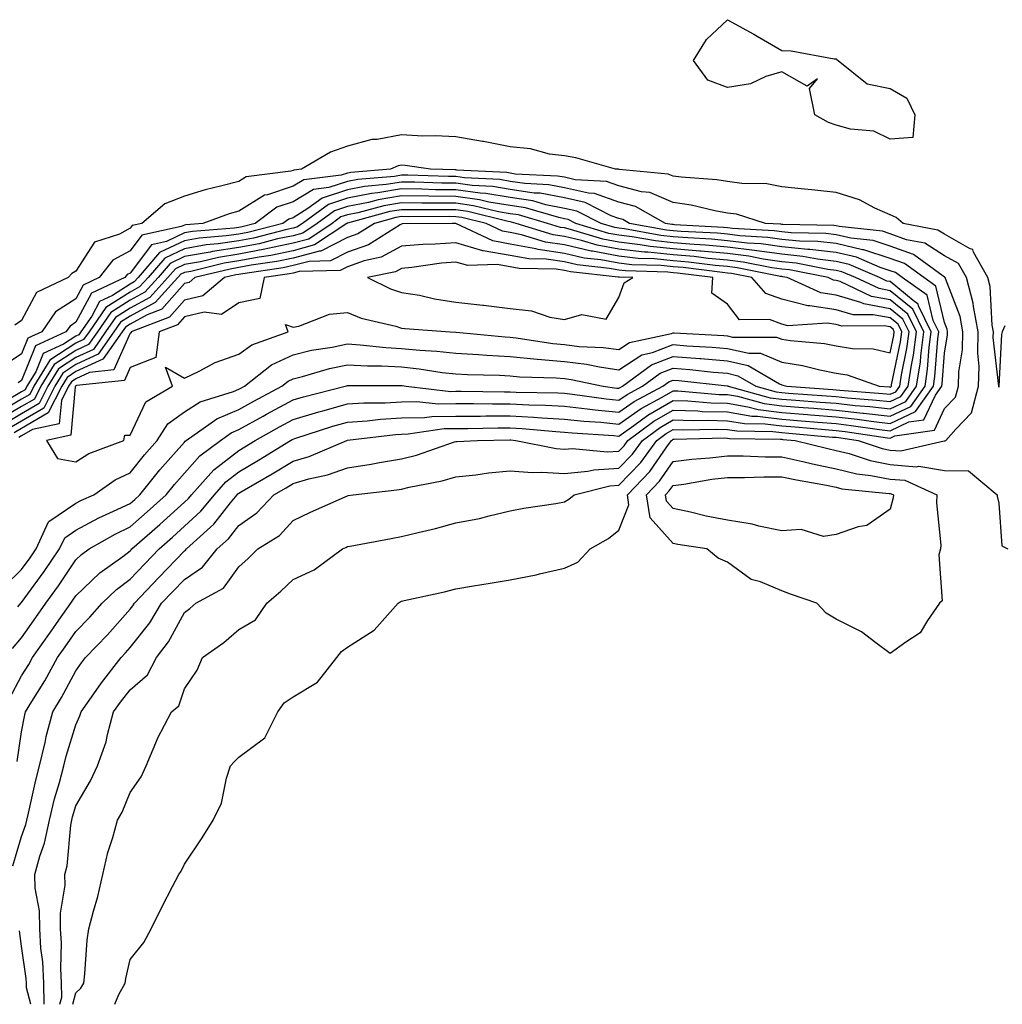
# Model space of a CAD drawing. Units: inches. Extents: x 902483 to 905123, y 7255658 to 7258298.
# Drawn here: x 902668 to 902849, y 7255658 to 7255839 of the extents above; entities that cross this region are included whole.
import ezdxf

# ---------------------------------------------------------------- set-up
doc = ezdxf.new("R2010")
doc.units = ezdxf.units.IN
doc.header["$MEASUREMENT"] = 0
doc.layers.add('Contour_90247255', color=7, linetype='Continuous', true_color=0x4d9c31)

msp = doc.modelspace()

# ---------------------------------------------------------------- linework, layer by layer
at = {"layer": 'Contour_90247255'}
for points in [[(902828.05, 7255817.47, 3292), (902825.03, 7255818.9, 3292), (902820.69, 7255819.28, 3292), (902818.05, 7255820.02, 3292), (902816.66, 7255820.53, 3292), (902814.17, 7255821.92, 3292), (902813.19, 7255826.78, 3292), (902814.67, 7255828.54, 3292), (902812.74, 7255827.23, 3292), (902808.05, 7255829.84, 3292), (902805.15, 7255829.02, 3292), (902802.32, 7255827.65, 3292), (902798.05, 7255826.97, 3292), (902794.43, 7255828.3, 3292), (902791.81, 7255831.92, 3292), (902794.18, 7255835.8, 3292), (902798.05, 7255839.46, 3292), (902802.93, 7255836.8, 3292), (902803.53, 7255836.44, 3292), (902808.05, 7255833.8, 3292), (902809.82, 7255833.69, 3292), (902817.69, 7255832.27, 3292), (902818.05, 7255832.24, 3292), (902818.23, 7255832.1, 3292), (902818.44, 7255831.92, 3292), (902823.77, 7255827.64, 3292), (902828.05, 7255826.78, 3292), (902831.1, 7255824.97, 3292), (902832.58, 7255821.92, 3292), (902832.22, 7255817.74, 3292)], [(902678.05, 7255758, 3303), (902680.44, 7255759.54, 3303), (902686.88, 7255761.92, 3303), (902687.08, 7255762.89, 3303), (902688.05, 7255762.89, 3303), (902690.93, 7255769.04, 3303), (902695.86, 7255771.92, 3303), (902694.55, 7255775.42, 3303), (902698.05, 7255773.37, 3303), (902700.79, 7255774.66, 3303), (902703.7, 7255776.28, 3303), (902708.05, 7255777.79, 3303), (902710.44, 7255779.53, 3303), (902717.16, 7255781.92, 3303), (902716.67, 7255783.3, 3303), (902718.05, 7255782.81, 3303), (902719.1, 7255782.97, 3303), (902724.75, 7255785.21, 3303), (902728.05, 7255785.5, 3303), (902730.58, 7255784.46, 3303), (902737.01, 7255782.96, 3303), (902738.05, 7255782.63, 3303), (902738.66, 7255782.53, 3303), (902746.96, 7255781.92, 3303), (902748.01, 7255781.87, 3303), (902748.05, 7255781.87, 3303), (902748.1, 7255781.86, 3303), (902757.14, 7255781, 3303), (902758.05, 7255780.95, 3303), (902759.12, 7255780.85, 3303), (902765.89, 7255779.76, 3303), (902768.05, 7255779.57, 3303), (902770.72, 7255779.25, 3303), (902775.19, 7255779.06, 3303), (902778.05, 7255778.67, 3303), (902780.03, 7255779.94, 3303), (902787.77, 7255781.64, 3303), (902788.05, 7255781.74, 3303), (902788.24, 7255781.73, 3303), (902797.39, 7255781.26, 3303), (902798.05, 7255781.2, 3303), (902798.98, 7255780.98, 3303), (902807.11, 7255780.98, 3303), (902808.05, 7255780.59, 3303), (902809.64, 7255780.33, 3303), (902815.92, 7255779.79, 3303), (902818.05, 7255779.38, 3303), (902821.09, 7255778.88, 3303), (902824.92, 7255778.79, 3303), (902828.05, 7255778.08, 3303), (902828.71, 7255781.27, 3303), (902828.79, 7255781.92, 3303), (902828.55, 7255782.42, 3303), (902828.05, 7255782.83, 3303), (902826.93, 7255783.03, 3303), (902819.1, 7255782.96, 3303), (902818.05, 7255783.28, 3303), (902816.44, 7255783.53, 3303), (902809.2, 7255783.06, 3303), (902808.05, 7255783.37, 3303), (902805.79, 7255784.18, 3303), (902800.3, 7255784.17, 3303), (902798.05, 7255787.06, 3303), (902795.19, 7255789.07, 3303), (902795.34, 7255791.92, 3303), (902788.87, 7255792.73, 3303), (902788.05, 7255792.81, 3303), (902787.07, 7255792.91, 3303), (902779.29, 7255793.15, 3303), (902778.05, 7255793.3, 3303), (902776.35, 7255793.62, 3303), (902770.4, 7255794.27, 3303), (902768.05, 7255794.82, 3303), (902764.67, 7255795.3, 3303), (902761.49, 7255795.36, 3303), (902758.05, 7255796.02, 3303), (902753.08, 7255796.89, 3303), (902753.02, 7255796.89, 3303), (902748.05, 7255798.36, 3303), (902744.2, 7255798.06, 3303), (902741.93, 7255798.04, 3303), (902738.05, 7255797.7, 3303), (902734.28, 7255795.69, 3303), (902731.16, 7255795.03, 3303), (902728.05, 7255793.94, 3303), (902726.71, 7255793.26, 3303), (902719.17, 7255793.04, 3303), (902718.05, 7255792.74, 3303), (902717.37, 7255792.6, 3303), (902712.71, 7255791.92, 3303), (902711.91, 7255788.06, 3303), (902708.05, 7255787.26, 3303), (902704.87, 7255785.1, 3303), (902701.69, 7255785.56, 3303), (902698.05, 7255784.71, 3303), (902696.74, 7255783.23, 3303), (902693.39, 7255781.92, 3303), (902692.75, 7255777.21, 3303), (902688.05, 7255775.37, 3303), (902686.98, 7255772.99, 3303), (902678.15, 7255772.02, 3303), (902678.05, 7255771.97, 3303), (902678.02, 7255771.95, 3303), (902678, 7255771.92, 3303), (902677.95, 7255771.81, 3303), (902677.11, 7255762.86, 3303), (902672.63, 7255761.92, 3303), (902674.7, 7255758.57, 3303)], [(902778.05, 7255788.27, 3304), (902779.01, 7255790.96, 3304), (902780.6, 7255791.92, 3304), (902778.13, 7255792, 3304), (902778.05, 7255792.01, 3304), (902777.94, 7255792.03, 3304), (902769.13, 7255793, 3304), (902768.05, 7255793.26, 3304), (902766.49, 7255793.47, 3304), (902759.72, 7255793.6, 3304), (902758.05, 7255793.92, 3304), (902755.63, 7255794.34, 3304), (902750.27, 7255794.14, 3304), (902748.05, 7255794.79, 3304), (902745.38, 7255794.59, 3304), (902739.9, 7255793.77, 3304), (902738.05, 7255793.6, 3304), (902736.95, 7255793.02, 3304), (902731.79, 7255791.92, 3304), (902736, 7255789.87, 3304), (902738.05, 7255789.21, 3304), (902741.31, 7255788.66, 3304), (902744.12, 7255787.99, 3304), (902748.05, 7255787.43, 3304), (902753, 7255786.87, 3304), (902753.12, 7255786.85, 3304), (902758.05, 7255786.26, 3304), (902761.95, 7255785.82, 3304), (902765.33, 7255784.64, 3304), (902768.05, 7255784.18, 3304), (902771.26, 7255785.12, 3304), (902775.73, 7255784.24, 3304)], [(902828.05, 7255722.67, 3292), (902825.38, 7255724.59, 3292), (902822.75, 7255726.62, 3292), (902818.05, 7255728.96, 3292), (902816.21, 7255730.07, 3292), (902814.49, 7255731.92, 3292), (902809.69, 7255733.56, 3292), (902808.05, 7255734.21, 3292), (902804.14, 7255735.84, 3292), (902802.4, 7255736.27, 3292), (902798.05, 7255739.47, 3292), (902796.36, 7255740.23, 3292), (902794.25, 7255741.92, 3292), (902788.89, 7255742.76, 3292), (902788.05, 7255742.95, 3292), (902783.8, 7255747.67, 3292), (902783.15, 7255751.92, 3292), (902785.55, 7255754.42, 3292), (902788.05, 7255758.04, 3292), (902791.5, 7255758.47, 3292), (902794.82, 7255758.69, 3292), (902798.05, 7255759.05, 3292), (902800.93, 7255759.05, 3292), (902805.02, 7255758.89, 3292), (902808.05, 7255758.89, 3292), (902811.94, 7255758.03, 3292), (902813.71, 7255757.58, 3292), (902818.05, 7255756.7, 3292), (902821.87, 7255755.75, 3292), (902824.49, 7255755.48, 3292), (902828.05, 7255754.78, 3292), (902830.71, 7255754.58, 3292), (902836.63, 7255751.92, 3292), (902836.53, 7255750.41, 3292), (902837.38, 7255742.59, 3292), (902837.31, 7255741.92, 3292), (902836.96, 7255740.83, 3292), (902837.63, 7255732.34, 3292), (902837.08, 7255731.92, 3292), (902834.88, 7255728.75, 3292), (902833.54, 7255726.43, 3292), (902830.88, 7255724.75, 3292)], [(902828.05, 7255749.25, 3291), (902823.75, 7255746.23, 3291), (902822.16, 7255746.02, 3291), (902818.05, 7255744.6, 3291), (902815.76, 7255744.21, 3291), (902811.66, 7255745.53, 3291), (902808.05, 7255745.28, 3291), (902803.84, 7255746.13, 3291), (902802.62, 7255746.49, 3291), (902798.05, 7255747.21, 3291), (902794.11, 7255747.98, 3291), (902791.26, 7255748.71, 3291), (902788.05, 7255749.4, 3291), (902786.86, 7255750.73, 3291), (902786.67, 7255751.92, 3291), (902787.35, 7255752.62, 3291), (902788.05, 7255753.64, 3291), (902790.01, 7255753.88, 3291), (902795.2, 7255754.77, 3291), (902798.05, 7255755.09, 3291), (902801.22, 7255755.09, 3291), (902804.75, 7255755.22, 3291), (902808.05, 7255755.22, 3291), (902810.75, 7255754.63, 3291), (902816.32, 7255753.65, 3291), (902818.05, 7255753.3, 3291), (902819.15, 7255753.02, 3291), (902827.81, 7255752.16, 3291), (902828.05, 7255752.12, 3291), (902828.23, 7255752.1, 3291), (902828.63, 7255751.92, 3291), (902828.59, 7255751.37, 3291)]]:
    msp.add_polyline3d(points, close=True, dxfattribs=at)
for points in [[(902849.16, 7255783.02, 3293), (902848.65, 7255781.92, 3293), (902848.55, 7255781.42, 3293), (902848.05, 7255771.92, 3293), (902848.05, 7255771.76, 3293), (902848.04, 7255771.9, 3293), (902848.04, 7255771.92, 3293), (902847.02, 7255780.89, 3293), (902847.04, 7255781.92, 3293), (902846.81, 7255783.16, 3293), (902846.43, 7255790.3, 3293), (902846, 7255791.92, 3293), (902843.37, 7255796.61, 3293), (902843.25, 7255797.12, 3293), (902842.73, 7255797.24, 3293), (902838.05, 7255799.92, 3293), (902836.82, 7255800.69, 3293), (902830.4, 7255801.92, 3293), (902829.13, 7255802.99, 3293), (902828.05, 7255803.52, 3293), (902825.22, 7255804.75, 3293), (902822.35, 7255806.23, 3293), (902818.05, 7255807.64, 3293), (902814.17, 7255808.03, 3293), (902811.66, 7255808.31, 3293), (902808.05, 7255808.68, 3293), (902805.33, 7255809.2, 3293), (902800.72, 7255809.24, 3293), (902798.05, 7255809.63, 3293), (902796.09, 7255809.96, 3293), (902789.55, 7255810.43, 3293), (902788.05, 7255810.64, 3293), (902787.15, 7255811.02, 3293), (902778.11, 7255811.86, 3293), (902778.02, 7255811.89, 3293), (902777.43, 7255811.92, 3293), (902770.14, 7255814.02, 3293), (902768.05, 7255814.34, 3293), (902765.27, 7255814.7, 3293), (902761.8, 7255815.66, 3293), (902758.05, 7255816, 3293), (902753.15, 7255817.02, 3293), (902752.94, 7255817.03, 3293), (902748.05, 7255817.84, 3293), (902744.21, 7255818.07, 3293), (902741.97, 7255818, 3293), (902738.05, 7255818.21, 3293), (902733.52, 7255817.39, 3293), (902732.59, 7255817.38, 3293), (902728.05, 7255816.15, 3293), (902724.94, 7255815.03, 3293), (902719.6, 7255811.92, 3293), (902718.22, 7255811.75, 3293), (902718.05, 7255811.65, 3293), (902717.65, 7255811.52, 3293), (902709.44, 7255810.52, 3293), (902708.05, 7255809.66, 3293), (902704.94, 7255808.81, 3293), (902701.84, 7255808.13, 3293), (902698.05, 7255806.94, 3293), (902694.44, 7255805.52, 3293), (902690.23, 7255801.92, 3293), (902688.44, 7255801.53, 3293), (902688.05, 7255801.01, 3293), (902686.06, 7255799.93, 3293), (902681.5, 7255798.47, 3293), (902678.05, 7255793.1, 3293), (902677.31, 7255792.66, 3293), (902676.66, 7255791.92, 3293), (902670.78, 7255789.19, 3293), (902668.05, 7255784.05, 3293), (902666.81, 7255783.16, 3293)], [(902677.51, 7255658, 3294), (902678.05, 7255660.13, 3294), (902678.98, 7255660.99, 3294), (902679.51, 7255661.92, 3294), (902679.73, 7255663.6, 3294), (902680.12, 7255669.85, 3294), (902680.45, 7255671.92, 3294), (902681.28, 7255675.15, 3294), (902682.12, 7255677.85, 3294), (902683.04, 7255681.92, 3294), (902683.97, 7255686, 3294), (902684.89, 7255688.76, 3294), (902685.74, 7255691.92, 3294), (902686.56, 7255693.41, 3294), (902688.05, 7255697.05, 3294), (902690.06, 7255699.92, 3294), (902690.97, 7255701.92, 3294), (902693.06, 7255706.91, 3294), (902693.1, 7255706.97, 3294), (902695.66, 7255711.92, 3294), (902696.99, 7255712.98, 3294), (902698.05, 7255716.17, 3294), (902700.37, 7255719.6, 3294), (902701.4, 7255721.92, 3294), (902705.29, 7255724.68, 3294), (902708.05, 7255727.08, 3294), (902711.11, 7255728.86, 3294), (902713.25, 7255731.92, 3294), (902715.82, 7255734.16, 3294), (902718.05, 7255736.31, 3294), (902721.91, 7255738.06, 3294), (902727.15, 7255741.92, 3294), (902727.76, 7255742.21, 3294), (902728.05, 7255742.35, 3294), (902728.57, 7255742.45, 3294), (902736.14, 7255743.83, 3294), (902738.05, 7255744.2, 3294), (902741.11, 7255744.98, 3294), (902744.3, 7255745.67, 3294), (902748.05, 7255746.71, 3294), (902752.41, 7255747.56, 3294), (902754.19, 7255748.05, 3294), (902758.05, 7255748.92, 3294), (902760.55, 7255749.42, 3294), (902766.43, 7255750.31, 3294), (902768.05, 7255750.6, 3294), (902768.86, 7255751.11, 3294), (902769.83, 7255751.92, 3294), (902776.41, 7255753.55, 3294), (902778.05, 7255753.66, 3294), (902782.11, 7255757.86, 3294), (902785.07, 7255761.92, 3294), (902786.78, 7255763.19, 3294), (902788.05, 7255763.92, 3294), (902789.99, 7255763.86, 3294), (902795.96, 7255764.02, 3294), (902798.05, 7255763.96, 3294), (902799.8, 7255763.67, 3294), (902806.39, 7255763.58, 3294), (902808.05, 7255763.37, 3294), (902809.39, 7255763.26, 3294), (902817.42, 7255762.55, 3294), (902818.05, 7255762.5, 3294), (902818.57, 7255762.45, 3294), (902822.14, 7255761.92, 3294), (902826.56, 7255760.43, 3294), (902828.05, 7255760.13, 3294), (902829.99, 7255759.98, 3294), (902837.97, 7255761.84, 3294), (902838.05, 7255761.83, 3294), (902838.14, 7255761.83, 3294), (902838.26, 7255761.92, 3294), (902840.12, 7255763.99, 3294), (902842.98, 7255766.99, 3294), (902844.32, 7255771.92, 3294), (902844.43, 7255775.54, 3294), (902844.15, 7255778.01, 3294), (902844.23, 7255781.92, 3294), (902843.35, 7255786.62, 3294), (902843.32, 7255787.19, 3294), (902842.08, 7255791.92, 3294), (902840.63, 7255794.5, 3294), (902838.05, 7255795.97, 3294), (902834.4, 7255798.27, 3294), (902831.06, 7255798.91, 3294), (902828.05, 7255800.01, 3294), (902826.6, 7255800.46, 3294), (902818.62, 7255801.35, 3294), (902818.05, 7255801.49, 3294), (902817.66, 7255801.53, 3294), (902808.26, 7255801.71, 3294), (902808.05, 7255801.72, 3294), (902807.88, 7255801.75, 3294), (902805.04, 7255801.92, 3294), (902799.71, 7255803.59, 3294), (902798.05, 7255803.82, 3294), (902795.76, 7255804.21, 3294), (902791.4, 7255805.28, 3294), (902788.05, 7255805.76, 3294), (902783.74, 7255807.61, 3294), (902782.21, 7255807.75, 3294), (902778.05, 7255808.86, 3294), (902775.8, 7255809.66, 3294), (902770, 7255809.97, 3294), (902768.05, 7255810.41, 3294), (902766.78, 7255810.65, 3294), (902758.95, 7255811.02, 3294), (902758.05, 7255811.16, 3294), (902757.4, 7255811.27, 3294), (902748.21, 7255811.75, 3294), (902748.05, 7255811.78, 3294), (902747.91, 7255811.78, 3294), (902743.34, 7255811.92, 3294), (902738.73, 7255812.6, 3294), (902738.05, 7255812.63, 3294), (902737.44, 7255812.53, 3294), (902735.98, 7255811.92, 3294), (902728.68, 7255811.29, 3294), (902728.05, 7255811.17, 3294), (902726.93, 7255810.8, 3294), (902720.01, 7255809.97, 3294), (902718.05, 7255808.76, 3294), (902713.34, 7255807.21, 3294), (902712.82, 7255807.14, 3294), (902708.05, 7255804.18, 3294), (902706.28, 7255803.69, 3294), (902701.42, 7255801.92, 3294), (902698.31, 7255801.67, 3294), (902698.05, 7255801.62, 3294), (902697.47, 7255801.34, 3294), (902690.21, 7255799.76, 3294), (902688.05, 7255796.88, 3294), (902684.83, 7255795.14, 3294), (902682.33, 7255791.92, 3294), (902679.41, 7255790.56, 3294), (902678.05, 7255788.02, 3294), (902674.33, 7255785.64, 3294), (902671.77, 7255781.92, 3294), (902669.23, 7255780.75, 3294), (902668.05, 7255777.87, 3294), (902664.49, 7255775.48, 3294)], [(902675.11, 7255658, 3295), (902675.45, 7255659.31, 3295), (902675.42, 7255661.92, 3295), (902675.28, 7255664.69, 3295), (902675.4, 7255669.26, 3295), (902675.23, 7255671.92, 3295), (902675.2, 7255674.77, 3295), (902676.06, 7255679.93, 3295), (902676.02, 7255681.92, 3295), (902676.46, 7255683.51, 3295), (902677.12, 7255690.99, 3295), (902677.31, 7255691.92, 3295), (902677.45, 7255692.52, 3295), (902678.05, 7255694.56, 3295), (902680.76, 7255699.21, 3295), (902682.01, 7255701.92, 3295), (902683.61, 7255706.36, 3295), (902683.85, 7255707.72, 3295), (902685, 7255711.92, 3295), (902686.27, 7255713.7, 3295), (902688.05, 7255715.97, 3295), (902691.23, 7255718.74, 3295), (902692.9, 7255721.92, 3295), (902695.14, 7255724.83, 3295), (902698.05, 7255730.23, 3295), (902699.02, 7255730.95, 3295), (902700.13, 7255731.92, 3295), (902705.24, 7255734.72, 3295), (902708.05, 7255738.65, 3295), (902709.79, 7255740.17, 3295), (902711.59, 7255741.92, 3295), (902715.56, 7255744.41, 3295), (902718.05, 7255747.15, 3295), (902721.29, 7255748.68, 3295), (902727.67, 7255751.54, 3295), (902728.05, 7255751.71, 3295), (902728.23, 7255751.74, 3295), (902729.12, 7255751.92, 3295), (902737.17, 7255752.81, 3295), (902738.05, 7255752.95, 3295), (902739.42, 7255753.3, 3295), (902745.52, 7255754.46, 3295), (902748.05, 7255755.2, 3295), (902751.71, 7255755.58, 3295), (902754.03, 7255755.93, 3295), (902758.05, 7255756.3, 3295), (902762.12, 7255755.98, 3295), (902763.87, 7255756.1, 3295), (902768.05, 7255755.85, 3295), (902772.36, 7255756.24, 3295), (902773.46, 7255756.51, 3295), (902778.05, 7255756.79, 3295), (902780.57, 7255759.4, 3295), (902782.4, 7255761.92, 3295), (902785.65, 7255764.32, 3295), (902788.05, 7255765.7, 3295), (902791.72, 7255765.59, 3295), (902794.31, 7255765.66, 3295), (902798.05, 7255765.56, 3295), (902801.17, 7255765.05, 3295), (902804.98, 7255764.99, 3295), (902808.05, 7255764.6, 3295), (902810.53, 7255764.4, 3295), (902816.06, 7255763.91, 3295), (902818.05, 7255763.76, 3295), (902819.71, 7255763.57, 3295), (902827.55, 7255762.42, 3295), (902828.05, 7255762.36, 3295), (902828.89, 7255762.77, 3295), (902836.17, 7255763.8, 3295), (902838.05, 7255767.81, 3295), (902840.06, 7255769.92, 3295), (902840.6, 7255771.92, 3295), (902840.68, 7255774.55, 3295), (902841.35, 7255778.62, 3295), (902841.42, 7255781.92, 3295), (902840.89, 7255784.76, 3295), (902838.2, 7255791.77, 3295), (902838.16, 7255791.92, 3295), (902838.12, 7255791.99, 3295), (902838.05, 7255792.03, 3295), (902837.76, 7255792.21, 3295), (902832.31, 7255796.19, 3295), (902828.05, 7255797.73, 3295), (902824.88, 7255798.75, 3295), (902820.76, 7255799.21, 3295), (902818.05, 7255799.84, 3295), (902816.19, 7255800.06, 3295), (902809.79, 7255800.18, 3295), (902808.05, 7255800.35, 3295), (902806.67, 7255800.54, 3295), (902798.96, 7255801, 3295), (902798.05, 7255801.12, 3295), (902797.32, 7255801.19, 3295), (902788.31, 7255801.67, 3295), (902788.05, 7255801.69, 3295), (902787.84, 7255801.71, 3295), (902786.65, 7255801.92, 3295), (902781.15, 7255805.03, 3295), (902778.05, 7255805.85, 3295), (902773.58, 7255807.45, 3295), (902772.47, 7255807.51, 3295), (902768.05, 7255808.5, 3295), (902765.18, 7255809.05, 3295), (902760.71, 7255809.26, 3295), (902758.05, 7255809.66, 3295), (902756.11, 7255809.99, 3295), (902749.64, 7255810.33, 3295), (902748.05, 7255810.54, 3295), (902746.69, 7255810.56, 3295), (902739.18, 7255810.8, 3295), (902738.05, 7255810.81, 3295), (902736.72, 7255810.59, 3295), (902729.96, 7255810.01, 3295), (902728.05, 7255809.63, 3295), (902724.65, 7255808.52, 3295), (902721.8, 7255808.18, 3295), (902718.05, 7255805.87, 3295), (902715.08, 7255804.89, 3295), (902711.07, 7255801.92, 3295), (902708.67, 7255801.3, 3295), (902708.05, 7255801.19, 3295), (902707.19, 7255801.06, 3295), (902699.54, 7255800.43, 3295), (902698.05, 7255800.16, 3295), (902694.72, 7255798.59, 3295), (902691.98, 7255797.99, 3295), (902688.05, 7255792.76, 3295), (902687.5, 7255792.47, 3295), (902687.08, 7255791.92, 3295), (902680.91, 7255789.06, 3295), (902678.05, 7255783.69, 3295), (902676.98, 7255782.99, 3295), (902676.23, 7255781.92, 3295), (902670.64, 7255779.33, 3295), (902668.05, 7255772.99, 3295), (902667.41, 7255772.56, 3295)], [(902672.21, 7255658, 3296), (902672.18, 7255661.92, 3296), (902671.97, 7255665.85, 3296), (902671.62, 7255668.36, 3296), (902671.39, 7255671.92, 3296), (902671.36, 7255675.23, 3296), (902670.54, 7255679.43, 3296), (902670.5, 7255681.92, 3296), (902671.4, 7255685.28, 3296), (902672.3, 7255687.67, 3296), (902673.17, 7255691.92, 3296), (902674.13, 7255695.84, 3296), (902675.03, 7255698.9, 3296), (902675.83, 7255701.92, 3296), (902676.25, 7255703.72, 3296), (902678.05, 7255709.5, 3296), (902678.8, 7255711.17, 3296), (902679, 7255711.92, 3296), (902681.35, 7255715.21, 3296), (902682.75, 7255717.22, 3296), (902686.39, 7255721.92, 3296), (902687.2, 7255722.77, 3296), (902688.05, 7255723.73, 3296), (902691.69, 7255728.29, 3296), (902693.84, 7255731.92, 3296), (902695.9, 7255734.07, 3296), (902698.05, 7255736.32, 3296), (902701.4, 7255738.56, 3296), (902704.08, 7255741.92, 3296), (902706.16, 7255743.81, 3296), (902708.05, 7255746.22, 3296), (902711.41, 7255748.56, 3296), (902714.53, 7255751.92, 3296), (902716.76, 7255753.21, 3296), (902718.05, 7255754, 3296), (902720.98, 7255754.85, 3296), (902724.39, 7255755.58, 3296), (902728.05, 7255756.89, 3296), (902732.42, 7255757.55, 3296), (902733.99, 7255757.86, 3296), (902738.05, 7255758.52, 3296), (902740.76, 7255759.21, 3296), (902747.8, 7255761.67, 3296), (902748.05, 7255761.74, 3296), (902748.21, 7255761.75, 3296), (902752.05, 7255761.92, 3296), (902757.96, 7255762.01, 3296), (902758.14, 7255762.01, 3296), (902759.07, 7255761.92, 3296), (902766.54, 7255760.41, 3296), (902768.05, 7255760.31, 3296), (902769.52, 7255760.45, 3296), (902775.93, 7255759.8, 3296), (902778.05, 7255759.93, 3296), (902779.03, 7255760.94, 3296), (902779.74, 7255761.92, 3296), (902784.51, 7255765.46, 3296), (902788.05, 7255767.49, 3296), (902792.62, 7255767.35, 3296), (902793.42, 7255767.28, 3296), (902798.05, 7255767.16, 3296), (902802.55, 7255766.41, 3296), (902803.57, 7255766.4, 3296), (902808.05, 7255765.83, 3296), (902811.67, 7255765.54, 3296), (902814.7, 7255765.28, 3296), (902818.05, 7255765.01, 3296), (902820.83, 7255764.7, 3296), (902826.03, 7255763.94, 3296), (902828.05, 7255763.71, 3296), (902831.45, 7255765.33, 3296), (902834.25, 7255765.72, 3296), (902836.38, 7255770.25, 3296), (902837.56, 7255771.92, 3296), (902837.63, 7255772.34, 3296), (902838.05, 7255778.02, 3296), (902838.6, 7255781.37, 3296), (902838.61, 7255781.92, 3296), (902838.52, 7255782.4, 3296), (902838.05, 7255783.63, 3296), (902836.46, 7255790.33, 3296), (902834.21, 7255791.92, 3296), (902830.65, 7255794.52, 3296), (902828.05, 7255795.46, 3296), (902823.16, 7255797.03, 3296), (902822.91, 7255797.06, 3296), (902818.05, 7255798.19, 3296), (902814.72, 7255798.59, 3296), (902811.32, 7255798.65, 3296), (902808.05, 7255798.98, 3296), (902805.47, 7255799.34, 3296), (902800.33, 7255799.64, 3296), (902798.05, 7255799.93, 3296), (902796.22, 7255800.09, 3296), (902789.52, 7255800.45, 3296), (902788.05, 7255800.57, 3296), (902786.82, 7255800.7, 3296), (902780.04, 7255801.92, 3296), (902778.77, 7255802.64, 3296), (902778.05, 7255802.83, 3296), (902776.63, 7255803.34, 3296), (902771.86, 7255805.74, 3296), (902768.05, 7255806.6, 3296), (902763.59, 7255807.46, 3296), (902762.46, 7255807.51, 3296), (902758.05, 7255808.17, 3296), (902754.83, 7255808.71, 3296), (902751.06, 7255808.9, 3296), (902748.05, 7255809.31, 3296), (902745.48, 7255809.35, 3296), (902740.47, 7255809.5, 3296), (902738.05, 7255809.54, 3296), (902735.2, 7255809.07, 3296), (902731.24, 7255808.73, 3296), (902728.05, 7255808.1, 3296), (902723.4, 7255806.58, 3296), (902720.79, 7255804.66, 3296), (902718.05, 7255802.97, 3296), (902717.26, 7255802.71, 3296), (902716.19, 7255801.92, 3296), (902709.71, 7255800.27, 3296), (902708.05, 7255799.95, 3296), (902705.73, 7255799.6, 3296), (902700.78, 7255799.19, 3296), (902698.05, 7255798.7, 3296), (902693.44, 7255796.53, 3296), (902689.51, 7255791.92, 3296), (902688.81, 7255791.16, 3296), (902688.05, 7255790.74, 3296), (902684.77, 7255788.64, 3296), (902682.42, 7255787.55, 3296), (902680.98, 7255784.85, 3296), (902678.95, 7255781.92, 3296), (902678.58, 7255781.39, 3296), (902678.05, 7255781.14, 3296), (902675.77, 7255779.64, 3296), (902672.05, 7255777.93, 3296), (902670.67, 7255774.54, 3296), (902669.05, 7255771.92, 3296), (902668.71, 7255771.26, 3296), (902668.05, 7255770.87, 3296), (902665.46, 7255769.33, 3296)], [(902666.46, 7255683.51, 3297), (902668.05, 7255688.95, 3297), (902668.86, 7255691.11, 3297), (902669.02, 7255691.92, 3297), (902669.34, 7255693.21, 3297), (902670.68, 7255699.28, 3297), (902671.38, 7255701.92, 3297), (902672.41, 7255706.28, 3297), (902672.61, 7255707.36, 3297), (902673.82, 7255711.92, 3297), (902675.42, 7255714.56, 3297), (902678.05, 7255719.47, 3297), (902679.06, 7255720.91, 3297), (902679.84, 7255721.92, 3297), (902683.86, 7255726.11, 3297), (902688.05, 7255730.82, 3297), (902688.54, 7255731.43, 3297), (902688.83, 7255731.92, 3297), (902693.33, 7255736.64, 3297), (902698.05, 7255741.58, 3297), (902698.26, 7255741.71, 3297), (902698.42, 7255741.92, 3297), (902703.46, 7255746.51, 3297), (902706.52, 7255750.39, 3297), (902707.77, 7255751.92, 3297), (902707.9, 7255752.07, 3297), (902708.05, 7255752.18, 3297), (902708.69, 7255752.55, 3297), (902714.21, 7255755.76, 3297), (902718.05, 7255758.1, 3297), (902721.01, 7255758.96, 3297), (902727.93, 7255761.92, 3297), (902728.05, 7255761.96, 3297), (902728.09, 7255761.96, 3297), (902736.95, 7255763.02, 3297), (902738.05, 7255763.08, 3297), (902739.24, 7255763.11, 3297), (902745.87, 7255764.11, 3297), (902748.05, 7255764.14, 3297), (902750.27, 7255764.14, 3297), (902755.75, 7255764.22, 3297), (902758.05, 7255764.22, 3297), (902760.24, 7255764.11, 3297), (902766.43, 7255763.54, 3297), (902768.05, 7255763.44, 3297), (902769.43, 7255763.3, 3297), (902777.16, 7255762.82, 3297), (902778.05, 7255762.73, 3297), (902780.82, 7255764.69, 3297), (902783.38, 7255766.59, 3297), (902788.05, 7255769.27, 3297), (902790.78, 7255769.19, 3297), (902794.97, 7255768.84, 3297), (902798.05, 7255768.77, 3297), (902801.83, 7255768.13, 3297), (902803.74, 7255767.61, 3297), (902808.05, 7255767.07, 3297), (902812.82, 7255766.69, 3297), (902813.33, 7255766.64, 3297), (902818.05, 7255766.26, 3297), (902821.96, 7255765.84, 3297), (902824.51, 7255765.46, 3297), (902828.05, 7255765.05, 3297), (902832.71, 7255767.26, 3297), (902836.01, 7255771.92, 3297), (902836.28, 7255773.7, 3297), (902836.8, 7255780.67, 3297), (902836.96, 7255781.92, 3297), (902835.93, 7255784.04, 3297), (902834.82, 7255788.69, 3297), (902830.26, 7255791.92, 3297), (902828.98, 7255792.86, 3297), (902828.05, 7255793.19, 3297), (902826.17, 7255793.8, 3297), (902821.8, 7255795.67, 3297), (902818.05, 7255796.54, 3297), (902813.25, 7255797.12, 3297), (902812.84, 7255797.13, 3297), (902808.05, 7255797.6, 3297), (902804.26, 7255798.13, 3297), (902801.68, 7255798.29, 3297), (902798.05, 7255798.73, 3297), (902795.13, 7255799, 3297), (902790.74, 7255799.23, 3297), (902788.05, 7255799.47, 3297), (902785.81, 7255799.68, 3297), (902779.07, 7255800.9, 3297), (902778.05, 7255801.02, 3297), (902777.29, 7255801.17, 3297), (902774.8, 7255801.92, 3297), (902770.31, 7255804.18, 3297), (902768.05, 7255804.69, 3297), (902764.62, 7255805.35, 3297), (902762.19, 7255806.06, 3297), (902758.05, 7255806.69, 3297), (902753.55, 7255807.42, 3297), (902752.49, 7255807.48, 3297), (902748.05, 7255808.08, 3297), (902744.26, 7255808.13, 3297), (902741.76, 7255808.21, 3297), (902738.05, 7255808.26, 3297), (902733.67, 7255807.55, 3297), (902732.53, 7255807.45, 3297), (902728.05, 7255806.57, 3297), (902724.55, 7255805.42, 3297), (902719.79, 7255801.92, 3297), (902718.75, 7255801.23, 3297), (902718.05, 7255801.04, 3297), (902716.93, 7255800.81, 3297), (902710.75, 7255799.22, 3297), (902708.05, 7255798.71, 3297), (902704.27, 7255798.14, 3297), (902702.02, 7255797.96, 3297), (902698.05, 7255797.24, 3297), (902694.43, 7255795.54, 3297), (902691.35, 7255791.92, 3297), (902689.77, 7255790.2, 3297), (902688.05, 7255789.26, 3297), (902683.58, 7255786.39, 3297), (902680.48, 7255781.92, 3297), (902679.48, 7255780.49, 3297), (902678.05, 7255779.83, 3297), (902673.28, 7255776.69, 3297), (902670.33, 7255771.92, 3297), (902669.57, 7255770.41, 3297), (902668.05, 7255769.52, 3297), (902663.28, 7255766.69, 3297)], [(902667.25, 7255702.72, 3298), (902668.05, 7255708.2, 3298), (902668.64, 7255711.32, 3298), (902668.8, 7255711.92, 3298), (902669.94, 7255713.81, 3298), (902672.32, 7255717.64, 3298), (902674.7, 7255721.92, 3298), (902676.08, 7255723.88, 3298), (902678.05, 7255726.7, 3298), (902680.61, 7255729.36, 3298), (902682.9, 7255731.92, 3298), (902685.53, 7255734.45, 3298), (902688.05, 7255736.34, 3298), (902690.77, 7255739.2, 3298), (902693.37, 7255741.92, 3298), (902695.86, 7255744.11, 3298), (902698.05, 7255746.09, 3298), (902701.08, 7255748.88, 3298), (902703.56, 7255751.92, 3298), (902705.69, 7255754.28, 3298), (902708.05, 7255756.14, 3298), (902711.69, 7255758.28, 3298), (902717.6, 7255761.92, 3298), (902717.89, 7255762.09, 3298), (902718.05, 7255762.17, 3298), (902718.41, 7255762.28, 3298), (902725.4, 7255764.57, 3298), (902728.05, 7255765.31, 3298), (902731.68, 7255765.54, 3298), (902734.13, 7255765.84, 3298), (902738.05, 7255766.07, 3298), (902742.28, 7255766.15, 3298), (902743.62, 7255766.35, 3298), (902748.05, 7255766.41, 3298), (902752.55, 7255766.42, 3298), (902753.53, 7255766.44, 3298), (902758.05, 7255766.44, 3298), (902762.34, 7255766.22, 3298), (902763.9, 7255766.07, 3298), (902768.05, 7255765.83, 3298), (902771.58, 7255765.46, 3298), (902774.71, 7255765.26, 3298), (902778.05, 7255764.93, 3298), (902782.14, 7255767.83, 3298), (902786.01, 7255769.88, 3298), (902788.05, 7255771.05, 3298), (902788.94, 7255771.03, 3298), (902796.54, 7255770.41, 3298), (902798.05, 7255770.37, 3298), (902799.92, 7255770.05, 3298), (902804.83, 7255768.71, 3298), (902808.05, 7255768.3, 3298), (902811.99, 7255767.98, 3298), (902813.97, 7255767.84, 3298), (902818.05, 7255767.51, 3298), (902823, 7255766.97, 3298), (902823.09, 7255766.97, 3298), (902828.05, 7255766.38, 3298), (902831.8, 7255768.17, 3298), (902834.46, 7255771.92, 3298), (902834.92, 7255775.05, 3298), (902835.23, 7255779.1, 3298), (902835.6, 7255781.92, 3298), (902833.27, 7255786.7, 3298), (902833.19, 7255787.06, 3298), (902832.25, 7255787.71, 3298), (902828.05, 7255791.19, 3298), (902827.43, 7255791.3, 3298), (902826.09, 7255791.92, 3298), (902820.46, 7255794.33, 3298), (902818.05, 7255794.9, 3298), (902814.67, 7255795.3, 3298), (902811.97, 7255795.84, 3298), (902808.05, 7255796.23, 3298), (902803.05, 7255796.93, 3298), (902803.04, 7255796.93, 3298), (902798.05, 7255797.54, 3298), (902794.04, 7255797.91, 3298), (902791.95, 7255798.01, 3298), (902788.05, 7255798.36, 3298), (902784.81, 7255798.68, 3298), (902780.52, 7255799.45, 3298), (902778.05, 7255799.73, 3298), (902776.21, 7255800.08, 3298), (902770.15, 7255801.92, 3298), (902768.75, 7255802.62, 3298), (902768.05, 7255802.78, 3298), (902766.98, 7255802.99, 3298), (902760.89, 7255804.76, 3298), (902758.05, 7255805.19, 3298), (902754.13, 7255805.84, 3298), (902752.39, 7255806.27, 3298), (902748.05, 7255806.85, 3298), (902743.05, 7255806.92, 3298), (902738.05, 7255806.98, 3298), (902733.7, 7255806.28, 3298), (902731.92, 7255805.79, 3298), (902728.05, 7255805.04, 3298), (902725.71, 7255804.26, 3298), (902722.51, 7255801.92, 3298), (902719.84, 7255800.13, 3298), (902718.05, 7255799.65, 3298), (902715.18, 7255799.05, 3298), (902711.79, 7255798.18, 3298), (902708.05, 7255797.48, 3298), (902703.23, 7255796.74, 3298), (902702.76, 7255796.63, 3298), (902698.05, 7255795.79, 3298), (902695.42, 7255794.55, 3298), (902693.18, 7255791.92, 3298), (902690.73, 7255789.24, 3298), (902688.05, 7255787.78, 3298), (902684.48, 7255785.49, 3298), (902682.01, 7255781.92, 3298), (902680.37, 7255779.6, 3298), (902678.05, 7255778.52, 3298), (902674.07, 7255775.9, 3298), (902671.6, 7255771.92, 3298), (902670.42, 7255769.55, 3298), (902668.05, 7255768.17, 3298), (902664.13, 7255765.85, 3298)], [(902665.76, 7255714.21, 3299), (902668.05, 7255718.51, 3299), (902669.36, 7255720.61, 3299), (902670.08, 7255721.92, 3299), (902673.38, 7255726.59, 3299), (902674.91, 7255728.79, 3299), (902677.11, 7255731.92, 3299), (902677.51, 7255732.47, 3299), (902678.05, 7255733.28, 3299), (902682.47, 7255737.51, 3299), (902686.69, 7255740.55, 3299), (902688.05, 7255741.59, 3299), (902688.22, 7255741.75, 3299), (902688.37, 7255741.92, 3299), (902693.52, 7255746.45, 3299), (902698.05, 7255750.54, 3299), (902698.77, 7255751.21, 3299), (902699.35, 7255751.92, 3299), (902703.47, 7255756.5, 3299), (902708.05, 7255760.08, 3299), (902709.2, 7255760.77, 3299), (902711.08, 7255761.92, 3299), (902715.54, 7255764.43, 3299), (902718.05, 7255765.78, 3299), (902722.77, 7255767.2, 3299), (902723.52, 7255767.4, 3299), (902728.05, 7255768.66, 3299), (902731.11, 7255768.86, 3299), (902735, 7255768.87, 3299), (902738.05, 7255769.05, 3299), (902740.87, 7255769.1, 3299), (902744.77, 7255768.65, 3299), (902748.05, 7255768.7, 3299), (902751.27, 7255768.7, 3299), (902754.78, 7255768.66, 3299), (902758.05, 7255768.66, 3299), (902761.5, 7255768.47, 3299), (902764.54, 7255768.41, 3299), (902768.05, 7255768.21, 3299), (902772.2, 7255767.77, 3299), (902773.68, 7255767.55, 3299), (902778.05, 7255767.13, 3299), (902780.85, 7255769.12, 3299), (902786.14, 7255771.92, 3299), (902787.24, 7255772.73, 3299), (902788.05, 7255773.04, 3299), (902789.09, 7255772.96, 3299), (902797.98, 7255771.99, 3299), (902798.05, 7255771.99, 3299), (902798.1, 7255771.98, 3299), (902798.2, 7255771.92, 3299), (902805.93, 7255769.8, 3299), (902808.05, 7255769.53, 3299), (902810.65, 7255769.32, 3299), (902815.13, 7255769, 3299), (902818.05, 7255768.77, 3299), (902821.59, 7255768.38, 3299), (902824.3, 7255768.17, 3299), (902828.05, 7255767.73, 3299), (902830.89, 7255769.08, 3299), (902832.9, 7255771.92, 3299), (902833.58, 7255776.39, 3299), (902833.66, 7255777.54, 3299), (902834.24, 7255781.92, 3299), (902832.21, 7255786.08, 3299), (902828.05, 7255789.52, 3299), (902826.02, 7255789.89, 3299), (902821.64, 7255791.92, 3299), (902819.13, 7255792.99, 3299), (902818.05, 7255793.25, 3299), (902816.54, 7255793.42, 3299), (902810.72, 7255794.59, 3299), (902808.05, 7255794.85, 3299), (902804.64, 7255795.33, 3299), (902801.99, 7255795.87, 3299), (902798.05, 7255796.34, 3299), (902793.18, 7255796.79, 3299), (902792.95, 7255796.82, 3299), (902788.05, 7255797.24, 3299), (902783.8, 7255797.66, 3299), (902781.98, 7255797.99, 3299), (902778.05, 7255798.44, 3299), (902775.13, 7255799, 3299), (902769.16, 7255800.82, 3299), (902768.05, 7255801.07, 3299), (902767.3, 7255801.18, 3299), (902764.91, 7255801.92, 3299), (902759.6, 7255803.47, 3299), (902758.05, 7255803.7, 3299), (902755.92, 7255804.05, 3299), (902751.31, 7255805.17, 3299), (902748.05, 7255805.62, 3299), (902744.3, 7255805.67, 3299), (902741.79, 7255805.66, 3299), (902738.05, 7255805.71, 3299), (902734.79, 7255805.17, 3299), (902730.01, 7255803.88, 3299), (902728.05, 7255803.5, 3299), (902726.86, 7255803.11, 3299), (902725.24, 7255801.92, 3299), (902720.93, 7255799.04, 3299), (902718.05, 7255798.28, 3299), (902713.42, 7255797.29, 3299), (902712.83, 7255797.14, 3299), (902708.05, 7255796.24, 3299), (902704.3, 7255795.66, 3299), (902700.98, 7255794.85, 3299), (902698.05, 7255794.33, 3299), (902696.41, 7255793.56, 3299), (902695.02, 7255791.92, 3299), (902691.68, 7255788.29, 3299), (902688.05, 7255786.3, 3299), (902685.38, 7255784.59, 3299), (902683.53, 7255781.92, 3299), (902681.27, 7255778.7, 3299), (902678.05, 7255777.21, 3299), (902674.86, 7255775.11, 3299), (902672.88, 7255771.92, 3299), (902671.27, 7255768.7, 3299), (902668.05, 7255766.82, 3299), (902664.97, 7255765, 3299)], [(902666.41, 7255723.56, 3300), (902668.05, 7255725.56, 3300), (902670.68, 7255729.29, 3300), (902672.53, 7255731.92, 3300), (902674.85, 7255735.12, 3300), (902678.05, 7255739.93, 3300), (902679.07, 7255740.9, 3300), (902680.48, 7255741.92, 3300), (902685.3, 7255744.67, 3300), (902688.05, 7255745.97, 3300), (902691.21, 7255748.76, 3300), (902694.7, 7255751.92, 3300), (902696.19, 7255753.78, 3300), (902698.05, 7255755.88, 3300), (902700.88, 7255759.1, 3300), (902704.68, 7255761.92, 3300), (902706.65, 7255763.32, 3300), (902708.05, 7255763.91, 3300), (902712.54, 7255766.4, 3300), (902713.19, 7255766.77, 3300), (902718.05, 7255769.39, 3300), (902719.99, 7255769.98, 3300), (902727.67, 7255771.92, 3300), (902727.96, 7255772.01, 3300), (902728.05, 7255772.03, 3300), (902728.15, 7255772.02, 3300), (902737.92, 7255772.05, 3300), (902738.05, 7255772.05, 3300), (902738.16, 7255772.04, 3300), (902738.86, 7255771.92, 3300), (902747.09, 7255770.95, 3300), (902748.05, 7255770.97, 3300), (902749, 7255770.97, 3300), (902757.01, 7255770.88, 3300), (902758.05, 7255770.88, 3300), (902759.15, 7255770.82, 3300), (902766.8, 7255770.67, 3300), (902768.05, 7255770.6, 3300), (902769.53, 7255770.44, 3300), (902775.69, 7255769.56, 3300), (902778.05, 7255769.32, 3300), (902779.57, 7255770.41, 3300), (902782.42, 7255771.92, 3300), (902785.66, 7255774.31, 3300), (902788.05, 7255775.22, 3300), (902791.11, 7255774.98, 3300), (902795.47, 7255774.51, 3300), (902798.05, 7255774.29, 3300), (902799.98, 7255773.85, 3300), (902803.26, 7255771.92, 3300), (902807.02, 7255770.88, 3300), (902808.05, 7255770.76, 3300), (902809.31, 7255770.66, 3300), (902816.29, 7255770.15, 3300), (902818.05, 7255770.02, 3300), (902820.19, 7255769.78, 3300), (902825.5, 7255769.37, 3300), (902828.05, 7255769.07, 3300), (902829.98, 7255769.99, 3300), (902831.35, 7255771.92, 3300), (902831.93, 7255775.81, 3300), (902832.32, 7255777.65, 3300), (902832.88, 7255781.92, 3300), (902831.3, 7255785.16, 3300), (902828.05, 7255787.85, 3300), (902824.61, 7255788.47, 3300), (902818.8, 7255791.18, 3300), (902818.05, 7255791.39, 3300), (902817.6, 7255791.46, 3300), (902816.59, 7255791.92, 3300), (902809.47, 7255793.34, 3300), (902808.05, 7255793.48, 3300), (902806.24, 7255793.74, 3300), (902800.93, 7255794.8, 3300), (902798.05, 7255795.14, 3300), (902794.49, 7255795.47, 3300), (902791.93, 7255795.8, 3300), (902788.05, 7255796.14, 3300), (902783.37, 7255796.6, 3300), (902782.75, 7255796.62, 3300), (902778.05, 7255797.15, 3300), (902774.05, 7255797.92, 3300), (902771.18, 7255798.79, 3300), (902768.05, 7255799.51, 3300), (902765.94, 7255799.81, 3300), (902759.17, 7255801.92, 3300), (902758.3, 7255802.17, 3300), (902758.05, 7255802.21, 3300), (902757.7, 7255802.27, 3300), (902750.22, 7255804.09, 3300), (902748.05, 7255804.39, 3300), (902745.55, 7255804.42, 3300), (902740.53, 7255804.4, 3300), (902738.05, 7255804.43, 3300), (902735.89, 7255804.08, 3300), (902728.1, 7255801.98, 3300), (902728.05, 7255801.97, 3300), (902728.02, 7255801.95, 3300), (902727.97, 7255801.92, 3300), (902722.02, 7255797.95, 3300), (902718.05, 7255796.89, 3300), (902713.95, 7255796.02, 3300), (902711.84, 7255795.72, 3300), (902708.05, 7255795, 3300), (902705.38, 7255794.59, 3300), (902699.21, 7255793.07, 3300), (902698.05, 7255792.87, 3300), (902697.41, 7255792.56, 3300), (902696.85, 7255791.92, 3300), (902692.64, 7255787.33, 3300), (902688.05, 7255784.82, 3300), (902686.28, 7255783.69, 3300), (902685.06, 7255781.92, 3300), (902682.17, 7255777.81, 3300), (902678.05, 7255775.9, 3300), (902675.65, 7255774.32, 3300), (902674.16, 7255771.92, 3300), (902672.13, 7255767.85, 3300), (902668.05, 7255765.46, 3300), (902665.82, 7255764.15, 3300)], [(902664.91, 7255735.06, 3302), (902668.05, 7255738.12, 3302), (902669.66, 7255740.31, 3302), (902670.75, 7255741.92, 3302), (902673.04, 7255746.91, 3302), (902673.04, 7255746.93, 3302), (902673.08, 7255746.95, 3302), (902678.05, 7255750.37, 3302), (902679.06, 7255750.91, 3302), (902681.38, 7255751.92, 3302), (902685.31, 7255754.66, 3302), (902688.05, 7255755.92, 3302), (902690.71, 7255759.26, 3302), (902693.04, 7255761.92, 3302), (902694.98, 7255764.99, 3302), (902698.05, 7255767.19, 3302), (902700.94, 7255769.04, 3302), (902707.07, 7255770.94, 3302), (902708.05, 7255771.35, 3302), (902708.41, 7255771.56, 3302), (902709.09, 7255771.92, 3302), (902714.1, 7255775.87, 3302), (902718.05, 7255777.72, 3302), (902721.43, 7255778.54, 3302), (902725.24, 7255779.11, 3302), (902728.05, 7255779.7, 3302), (902730.41, 7255779.56, 3302), (902735.15, 7255779.02, 3302), (902738.05, 7255778.87, 3302), (902741.43, 7255778.54, 3302), (902744.53, 7255778.4, 3302), (902748.05, 7255778.01, 3302), (902752.2, 7255777.77, 3302), (902753.75, 7255777.62, 3302), (902758.05, 7255777.38, 3302), (902763.01, 7255776.88, 3302), (902763.09, 7255776.88, 3302), (902768.05, 7255776.44, 3302), (902772.09, 7255775.96, 3302), (902774.52, 7255775.46, 3302), (902778.05, 7255774.96, 3302), (902782.27, 7255777.69, 3302), (902784.26, 7255778.13, 3302), (902788.05, 7255779.57, 3302), (902790.6, 7255779.37, 3302), (902795.26, 7255779.13, 3302), (902798.05, 7255778.89, 3302), (902801.97, 7255778, 3302), (902804.13, 7255778, 3302), (902808.05, 7255776.37, 3302), (902811.88, 7255775.75, 3302), (902815.06, 7255774.91, 3302), (902818.05, 7255774.33, 3302), (902820.12, 7255773.99, 3302), (902825.97, 7255771.92, 3302), (902827.9, 7255771.77, 3302), (902828.05, 7255771.75, 3302), (902828.16, 7255771.8, 3302), (902828.25, 7255771.92, 3302), (902828.28, 7255772.14, 3302), (902829.91, 7255780.06, 3302), (902830.15, 7255781.92, 3302), (902829.47, 7255783.34, 3302), (902828.05, 7255784.5, 3302), (902824.89, 7255785.08, 3302), (902821.18, 7255785.05, 3302), (902818.05, 7255785.98, 3302), (902813.25, 7255786.72, 3302), (902812.83, 7255786.7, 3302), (902808.05, 7255787.95, 3302), (902805.13, 7255789, 3302), (902802.53, 7255791.92, 3302), (902798.8, 7255792.67, 3302), (902798.05, 7255792.76, 3302), (902797.13, 7255792.85, 3302), (902789.89, 7255793.76, 3302), (902788.05, 7255793.91, 3302), (902785.84, 7255794.14, 3302), (902780.44, 7255794.31, 3302), (902778.05, 7255794.59, 3302), (902774.76, 7255795.2, 3302), (902771.68, 7255795.54, 3302), (902768.05, 7255796.38, 3302), (902763.21, 7255797.08, 3302), (902762.75, 7255797.21, 3302), (902758.05, 7255798.12, 3302), (902754.82, 7255798.69, 3302), (902748.06, 7255801.92, 3302), (902747.36, 7255801.92, 3302), (902738.16, 7255801.81, 3302), (902738.05, 7255801.8, 3302), (902737.79, 7255801.67, 3302), (902731.97, 7255797.99, 3302), (902728.05, 7255796.63, 3302), (902724.94, 7255795.04, 3302), (902721.05, 7255794.92, 3302), (902718.05, 7255794.13, 3302), (902716.23, 7255793.74, 3302), (902708.78, 7255792.65, 3302), (902708.05, 7255792.52, 3302), (902707.53, 7255792.44, 3302), (902705.42, 7255791.92, 3302), (902701.41, 7255788.56, 3302), (902698.05, 7255787.78, 3302), (902695.31, 7255784.66, 3302), (902688.26, 7255781.92, 3302), (902688.24, 7255781.73, 3302), (902688.05, 7255781.66, 3302), (902685.03, 7255774.95, 3302), (902680.58, 7255774.46, 3302), (902678.05, 7255773.29, 3302), (902677.23, 7255772.74, 3302), (902676.72, 7255771.92, 3302), (902675.39, 7255769.26, 3302), (902674.99, 7255764.98, 3302), (902670.08, 7255763.95, 3302), (902668.05, 7255762.77, 3302), (902667.52, 7255762.45, 3302)], [(902667.35, 7255731.23, 3301), (902667.9, 7255731.92, 3301), (902667.98, 7255732, 3301), (902668.05, 7255732.07, 3301), (902672.21, 7255737.75, 3301), (902675.04, 7255741.92, 3301), (902675.99, 7255743.98, 3301), (902678.05, 7255745.4, 3301), (902682.28, 7255747.68, 3301), (902685, 7255748.87, 3301), (902688.05, 7255750.31, 3301), (902688.9, 7255751.06, 3301), (902689.85, 7255751.92, 3301), (902693.5, 7255756.47, 3301), (902698.05, 7255761.61, 3301), (902698.2, 7255761.77, 3301), (902698.39, 7255761.92, 3301), (902704.04, 7255765.93, 3301), (902708.05, 7255767.63, 3301), (902710.8, 7255769.17, 3301), (902715.98, 7255771.92, 3301), (902717.14, 7255772.83, 3301), (902718.05, 7255773.26, 3301), (902719.82, 7255773.69, 3301), (902724.79, 7255775.18, 3301), (902728.05, 7255775.87, 3301), (902731.78, 7255775.64, 3301), (902734.32, 7255775.65, 3301), (902738.05, 7255775.46, 3301), (902741.27, 7255775.14, 3301), (902745.52, 7255774.45, 3301), (902748.05, 7255774.17, 3301), (902750.17, 7255774.04, 3301), (902756.05, 7255773.92, 3301), (902758.05, 7255773.81, 3301), (902759.77, 7255773.64, 3301), (902766.52, 7255773.44, 3301), (902768.05, 7255773.32, 3301), (902769.3, 7255773.17, 3301), (902775.18, 7255771.92, 3301), (902777.69, 7255771.56, 3301), (902778.05, 7255771.53, 3301), (902778.28, 7255771.69, 3301), (902778.71, 7255771.92, 3301), (902784.09, 7255775.88, 3301), (902788.05, 7255777.39, 3301), (902792.96, 7255777.01, 3301), (902793.13, 7255777, 3301), (902798.05, 7255776.59, 3301), (902801.86, 7255775.73, 3301), (902807.64, 7255772.32, 3301), (902808.05, 7255772.15, 3301), (902808.26, 7255772.13, 3301), (902809.02, 7255771.92, 3301), (902817.44, 7255771.31, 3301), (902818.05, 7255771.27, 3301), (902818.78, 7255771.19, 3301), (902826.7, 7255770.57, 3301), (902828.05, 7255770.42, 3301), (902829.07, 7255770.89, 3301), (902829.8, 7255771.92, 3301), (902830.11, 7255773.98, 3301), (902831.11, 7255778.85, 3301), (902831.52, 7255781.92, 3301), (902830.38, 7255784.25, 3301), (902828.05, 7255786.18, 3301), (902823.2, 7255787.07, 3301), (902822.65, 7255787.32, 3301), (902818.05, 7255788.69, 3301), (902815.25, 7255789.12, 3301), (902809.06, 7255791.92, 3301), (902808.22, 7255792.09, 3301), (902808.05, 7255792.11, 3301), (902807.84, 7255792.13, 3301), (902799.86, 7255793.74, 3301), (902798.05, 7255793.95, 3301), (902795.81, 7255794.16, 3301), (902790.91, 7255794.78, 3301), (902788.05, 7255795.03, 3301), (902784.6, 7255795.37, 3301), (902781.59, 7255795.46, 3301), (902778.05, 7255795.88, 3301), (902773.18, 7255796.79, 3301), (902772.95, 7255796.82, 3301), (902768.05, 7255797.95, 3301), (902764.57, 7255798.44, 3301), (902760.15, 7255799.82, 3301), (902758.05, 7255800.23, 3301), (902756.61, 7255800.47, 3301), (902753.6, 7255801.92, 3301), (902749.14, 7255803, 3301), (902748.05, 7255803.15, 3301), (902746.8, 7255803.17, 3301), (902739.27, 7255803.14, 3301), (902738.05, 7255803.16, 3301), (902736.99, 7255802.98, 3301), (902733.05, 7255801.92, 3301), (902729.98, 7255799.99, 3301), (902728.05, 7255799.31, 3301), (902723.16, 7255796.8, 3301), (902722.93, 7255796.8, 3301), (902718.05, 7255795.51, 3301), (902715.09, 7255794.88, 3301), (902710.32, 7255794.19, 3301), (902708.05, 7255793.76, 3301), (902706.46, 7255793.51, 3301), (902699.95, 7255791.92, 3301), (902698.91, 7255791.05, 3301), (902698.05, 7255790.86, 3301), (902693.87, 7255786.1, 3301), (902691.18, 7255785.05, 3301), (902688.05, 7255783.34, 3301), (902687.19, 7255782.79, 3301), (902686.59, 7255781.92, 3301), (902683.11, 7255776.98, 3301), (902683.07, 7255776.9, 3301), (902683.02, 7255776.89, 3301), (902678.05, 7255774.6, 3301), (902676.44, 7255773.53, 3301), (902675.44, 7255771.92, 3301), (902672.98, 7255766.99, 3301), (902668.05, 7255764.12, 3301), (902666.67, 7255763.3, 3301)], [(902685.2, 7255658, 3293), (902685.95, 7255659.82, 3293), (902687.13, 7255661.92, 3293), (902687.23, 7255662.73, 3293), (902688.05, 7255666.28, 3293), (902690.55, 7255669.41, 3293), (902691.89, 7255671.92, 3293), (902693.96, 7255676.01, 3293), (902695.88, 7255679.74, 3293), (902696.99, 7255681.92, 3293), (902697.44, 7255682.53, 3293), (902698.05, 7255683.84, 3293), (902701.32, 7255688.65, 3293), (902703.34, 7255691.92, 3293), (902704.89, 7255695.08, 3293), (902705.79, 7255699.66, 3293), (902706.54, 7255701.92, 3293), (902707.24, 7255702.73, 3293), (902708.05, 7255703.57, 3293), (902712.85, 7255707.12, 3293), (902715.26, 7255711.92, 3293), (902716.39, 7255713.58, 3293), (902718.05, 7255714.68, 3293), (902722.58, 7255717.39, 3293), (902726.12, 7255721.92, 3293), (902726.95, 7255723.02, 3293), (902728.05, 7255723.82, 3293), (902732.99, 7255726.98, 3293), (902737.39, 7255731.92, 3293), (902737.79, 7255732.18, 3293), (902738.05, 7255732.28, 3293), (902738.53, 7255732.41, 3293), (902745.93, 7255734.04, 3293), (902748.05, 7255734.6, 3293), (902751.26, 7255735.13, 3293), (902754.34, 7255735.63, 3293), (902758.05, 7255736.25, 3293), (902762.83, 7255737.14, 3293), (902763.46, 7255737.34, 3293), (902768.05, 7255738.39, 3293), (902770.51, 7255739.46, 3293), (902772.76, 7255741.92, 3293), (902776.14, 7255743.83, 3293), (902778.05, 7255745.4, 3293), (902779.91, 7255750.06, 3293), (902779.63, 7255751.92, 3293), (902783.75, 7255756.22, 3293), (902786.88, 7255760.75, 3293), (902787.73, 7255761.92, 3293), (902787.91, 7255762.06, 3293), (902788.05, 7255762.13, 3293), (902788.26, 7255762.13, 3293), (902797.6, 7255762.37, 3293), (902798.05, 7255762.36, 3293), (902798.43, 7255762.29, 3293), (902807.8, 7255762.16, 3293), (902808.05, 7255762.13, 3293), (902808.25, 7255762.12, 3293), (902810.51, 7255761.92, 3293), (902816.54, 7255760.41, 3293), (902818.05, 7255760.09, 3293), (902820.48, 7255759.49, 3293), (902824.32, 7255758.19, 3293), (902828.05, 7255757.46, 3293), (902832.9, 7255757.08, 3293), (902833.29, 7255757.16, 3293), (902838.05, 7255756.39, 3293), (902842.47, 7255756.34, 3293), (902847.7, 7255751.92, 3293), (902847.76, 7255751.63, 3293), (902848.05, 7255750.33, 3293), (902848.62, 7255742.49, 3293), (902849.67, 7255741.92, 3293)], [(902669.76, 7255658, 3297), (902668.94, 7255661.03, 3297), (902668.93, 7255661.92, 3297), (902668.89, 7255662.76, 3297), (902668.05, 7255668.72, 3297), (902667.69, 7255671.57, 3297)]]:
    msp.add_polyline3d(points, dxfattribs=at)

doc.saveas('drawing.dxf')
